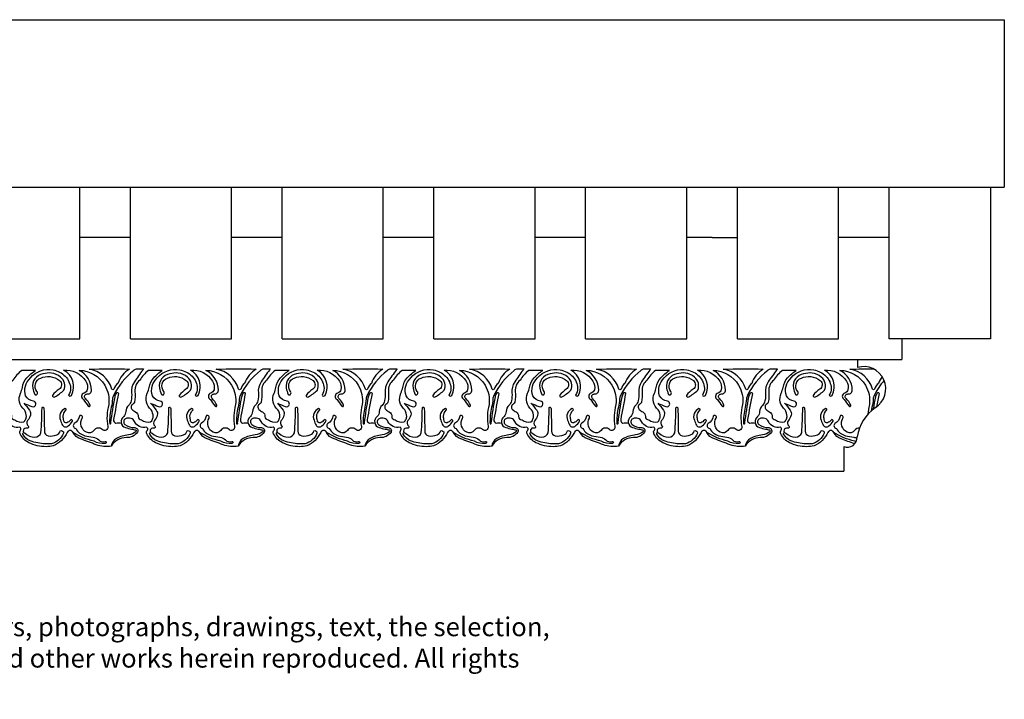
# Model space of a CAD drawing. Units: inches. Extents: x 57 to 69, y 39.4 to 43.6.
# Drawn here: x 62.9 to 69, y 39.4 to 43.6 of the extents above; entities that cross this region are included whole.
import ezdxf

# ---------------------------------------------------------------- set-up
doc = ezdxf.new("R2010")
doc.units = ezdxf.units.IN
doc.header["$MEASUREMENT"] = 0
doc.layers.add('Text', color=7, linetype='Continuous')
doc.styles.get("Standard").update_dxf_attribs({"font": 'TCM_____.TTF'})

# ---------------------------------------------------------------- blocks, each defined once
blk = doc.blocks.new('A$C702F0CC7')
for p, q in [((-7.5572, -0.6298), (-7.5572, 0.3149)), ((-6.9274, -0.6298), (-6.9274, 0.3149)), ((-6.6126, -0.6298), (-6.6126, 0.3149)), ((-5.9828, -0.6298), (-5.9828, 0.3149)), ((-5.6679, -0.6298), (-5.6679, 0.3149)), ((-5.0381, -0.6298), (-5.0381, 0.3149)), ((-4.7233, -0.6298), (-4.7233, 0.3149)), ((-4.0935, -0.6298), (-4.0935, 0.3149)), ((-3.7786, -0.6298), (-3.7786, 0.3149)), ((-3.1488, -0.6298), (-3.1488, 0.3149)), ((-2.834, -0.6298), (-2.834, 0.3149)), ((-2.2042, -0.6298), (-2.2042, 0.3149)), ((-1.8893, -0.6298), (-1.8893, 0.3149)), ((-1.2595, -0.6298), (-1.2595, 0.3149)), ((-0.9447, -0.6298), (-0.9447, 0.3149)), ((-0.3149, -0.6298), (-0.3149, 0.3149)), ((-6.77, 0), (-6.9274, 0)), ((-6.77, 0), (-6.6126, 0)), ((0, 0), (-0.3149, 0)), ((-5.6679, 0), (-5.9828, 0)), ((-4.7233, 0), (-5.0381, 0)), ((-3.7786, 0), (-4.0935, 0)), ((-2.834, 0), (-3.1488, 0)), ((-1.8893, 0), (-2.2042, 0)), ((-1.1021, 0), (-1.2595, 0)), ((-1.1021, 0), (-0.9447, 0)), ((-7.5572, -0.6298), (-6.9274, -0.6298)), ((-6.6126, -0.6298), (-5.9828, -0.6298)), ((-5.6679, -0.6298), (-5.0381, -0.6298)), ((-4.7233, -0.6298), (-4.0935, -0.6298)), ((-3.7786, -0.6298), (-3.1488, -0.6298)), ((-2.834, -0.6298), (-2.2042, -0.6298)), ((-1.8893, -0.6298), (-1.2595, -0.6298)), ((-0.9447, -0.6298), (-0.3149, -0.6298))]:
    blk.add_line(p, q)
blk = doc.blocks.new('A$C48634DD4')
for p, q in [((-0.0869, 0), (-0.0869, -0.9446)), ((-0.6369, -0.9446), (-0.6369, -1.0748)), ((-0.9143, -1.0748), (-0.9143, -1.1238)), ((-0.9996, -1.6167), (-0.9996, -1.7697))]:
    blk.add_line(p, q)
for centre, radius, start, end in [((-0.8758, -1.2565), 0.1382, 301.93073, 106.18505), ((-0.6438, -1.5995), 0.276, 125.15125, 170.88126), ((-0.9779, -1.5589), 0.0617, 249.47975, 2.94758)]:
    blk.add_arc(centre, radius, start, end)

msp = doc.modelspace()

# ---------------------------------------------------------------- linework, layer by layer
for p, q in [((60.5801, 43.5871), (69.0434, 43.5871)), ((69.0434, 43.5871), (69.0434, 42.5449)), ((60.4933, 42.5449), (69.0434, 42.5449)), ((68.3268, 41.6003), (68.3268, 42.5449)), ((68.9566, 41.6003), (68.3268, 41.6003)), ((59.688, 41.47), (68.4065, 41.47)), ((59.232, 40.7752), (68.0439, 40.7752))]:
    msp.add_line(p, q)
for points in [[(62.9271, 41.4016, 0.103098), (62.8733, 41.3428, 0.250757), (62.8427, 41.2725, -0.065347), (62.8393, 41.2045, -0.245106), (62.8314, 41.1943, 0.534663), (62.8257, 41.1592, 0.074589), (62.8472, 41.1444, -0.314369), (62.8631, 41.1161, 0.489938), (62.8847, 41.0957, 0.249495), (62.9402, 41.0832, 0.350125), (62.9493, 41.0957, 0.162326), (62.9561, 41.115, 0.150844), (62.9436, 41.158, -0.341089), (62.9198, 41.2612, 0.063868), (62.9311, 41.2974, -0.137283), (62.9595, 41.3564, -0.062739), (63.0133, 41.403, -0.02163), (62.9271, 41.4016, 1.200402)], [(62.9416, 41.1974, -0.002667), (62.9897, 41.1779, 0.494628), (63.015, 41.1926, 0.414226), (63.0002, 41.2116, -0.238724), (62.9518, 41.2442, -0.295481), (62.9813, 41.3558, -0.275387), (63.122, 41.4068, -0.275387)], [(63.1125, 41.3861, 0.117408), (63.0592, 41.381, 0.416201), (62.9954, 41.2928, 0.075562), (63.0082, 41.2534, 0.486568), (63.0229, 41.2544, 0.333928), (63.0221, 41.272)], [(63.1033, 41.3641, -0.143533), (63.1625, 41.3392, -0.502779), (63.1602, 41.2859, 0.073217), (63.1184, 41.2476, 0.685439), (63.1335, 41.2383, 0.0541), (63.1892, 41.2789, 0.338314), (63.1694, 41.3613, 0.137096), (63.1125, 41.3861)], [(63.122, 41.4068, -0.15098), (63.1982, 41.3663, -0.187311), (63.2308, 41.2916, -0.168072), (63.2182, 41.2495, 0.594856), (63.237, 41.2474, 0.408897), (63.1883, 41.404, -0.287439), (63.326, 41.3367, -0.198096), (63.3351, 41.2822, -0.273903), (63.3153, 41.2615, 0.69631), (63.3121, 41.2213, 0.036541), (63.3418, 41.18, 0.855332), (63.3524, 41.1863, 0.110997), (63.3238, 41.2276, -0.717814), (63.3365, 41.2562, 0.443274), (63.3619, 41.2795, 0.283515), (63.2846, 41.4033, -0.26132), (63.4439, 41.3108, -0.166853), (63.4688, 41.1895, 0.109547), (63.4628, 41.0525, -0.726804), (63.4287, 41.0344, 0.464959), (63.3765, 41.0291, -0.380522), (63.3297, 41.0174, -0.42687), (63.3041, 41.1058, 0.914591), (63.286, 41.1185, -0.240066), (63.254, 41.0728, 0.636315), (63.2636, 41.0408, 0.205724), (63.3201, 40.9961, 0.039458), (63.3712, 40.9865, -0.174182), (63.4064, 40.9695, 0.286303), (63.4458, 40.9599, -1.25921), (63.4468, 40.9482, -0.185935), (63.3776, 40.9631, -0.100328), (63.2466, 41.0171)], [(63.5974, 41.4108, 0.171568), (63.5252, 41.3222, 0.144365), (63.5012, 41.2865, -0.732203), (63.4879, 41.2865, 0.288688), (63.3478, 41.41, -0.017224), (63.5974, 41.4108, -64.255375)], [(63.6249, 41.4022, 0.112698), (63.4982, 41.2463, 0.096145), (63.4924, 41.2249, -0.03905), (63.4846, 41.1742, 0.068441), (63.4748, 41.071, 0.875682), (63.4823, 41.0759, -0.014265), (63.5079, 41.2376, -0.106153), (63.5183, 41.2624, -0.714118), (63.5295, 41.2592, 0.003621), (63.499, 41.0966, 0.390708), (63.5131, 41.0744, -0.168211), (63.5467, 41.0743, -0.168211)], [(63.6804, 41.4045, 0.018983), (63.6283, 41.332, 0.171374), (63.611, 41.2625, -0.079585), (63.6078, 41.2136, -0.142945), (63.592, 41.1852, 0.182651), (63.5747, 41.1474, -0.157304), (63.562, 41.1158, 0.620499), (63.5731, 41.0464, -0.014868), (63.6107, 41.037, 0.4817)], [(63.7163, 41.4016, 0.103098), (63.6625, 41.3428, 0.250757), (63.6319, 41.2725, -0.065347), (63.6285, 41.2045, -0.245106), (63.6205, 41.1943, 0.534663), (63.6149, 41.1592, 0.074589), (63.6364, 41.1444, -0.314369), (63.6523, 41.1161, 0.489938), (63.6738, 41.0957, 0.249495), (63.7294, 41.0832, 0.350125), (63.7385, 41.0957, 0.162326), (63.7453, 41.115, 0.150844), (63.7328, 41.158, -0.341089), (63.709, 41.2612, 0.063868), (63.7203, 41.2974, -0.137283), (63.7487, 41.3564, -0.062739), (63.8025, 41.403, -0.02163), (63.7163, 41.4016, 1.200402)], [(63.6249, 41.4022, -0.228146), (63.6407, 41.412, -0.053988), (63.6843, 41.412, -0.26677), (63.6804, 41.4045, -0.290822)], [(63.7308, 41.1974, -0.002667), (63.7789, 41.1779, 0.494628), (63.8041, 41.1926, 0.414226), (63.7894, 41.2116, -0.238724), (63.741, 41.2442, -0.295481), (63.7704, 41.3558, -0.275387), (63.9112, 41.4068, -0.275387)], [(63.9016, 41.3861, 0.117408), (63.8484, 41.381, 0.416201), (63.7846, 41.2928, 0.075562), (63.7974, 41.2534, 0.486568), (63.8121, 41.2544, 0.333928), (63.8113, 41.272)], [(63.8925, 41.3641, -0.143533), (63.9517, 41.3392, -0.502779), (63.9493, 41.2859, 0.073217), (63.9076, 41.2476, 0.685439), (63.9227, 41.2383, 0.0541), (63.9783, 41.2789, 0.338314), (63.9586, 41.3613, 0.137096), (63.9016, 41.3861)], [(63.9112, 41.4068, -0.15098), (63.9874, 41.3663, -0.187311), (64.02, 41.2916, -0.168072), (64.0074, 41.2495, 0.594856), (64.0261, 41.2474, 0.408897), (63.9775, 41.404, -0.287439), (64.1152, 41.3367, -0.198096), (64.1242, 41.2822, -0.273903), (64.1045, 41.2615, 0.69631), (64.1013, 41.2213, 0.036541), (64.131, 41.18, 0.855332), (64.1415, 41.1863, 0.110997), (64.113, 41.2276, -0.717814), (64.1257, 41.2562, 0.443274), (64.1511, 41.2795, 0.283515), (64.0738, 41.4033, -0.26132), (64.2331, 41.3108, -0.166853), (64.258, 41.1895, 0.109547), (64.252, 41.0525, -0.726804), (64.2179, 41.0344, 0.464959), (64.1657, 41.0291, -0.380522), (64.1188, 41.0174, -0.42687), (64.0933, 41.1058, 0.914591), (64.0752, 41.1185, -0.240066), (64.0432, 41.0728, 0.636315), (64.0528, 41.0408, 0.205724), (64.1093, 40.9961, 0.039458), (64.1604, 40.9865, -0.174182), (64.1955, 40.9695, 0.286303), (64.2349, 40.9599, -1.25921), (64.236, 40.9482, -0.185935), (64.1668, 40.9631, -0.100328), (64.0357, 41.0171)], [(64.3865, 41.4108, 0.171568), (64.3144, 41.3222, 0.144365), (64.2904, 41.2865, -0.732203), (64.2771, 41.2865, 0.288688), (64.137, 41.41, -0.017224), (64.3865, 41.4108, -64.255375)], [(64.4141, 41.4022, 0.112698), (64.2874, 41.2463, 0.096145), (64.2816, 41.2249, -0.03905), (64.2738, 41.1742, 0.068441), (64.264, 41.071, 0.875682), (64.2714, 41.0759, -0.014265), (64.2971, 41.2376, -0.106153), (64.3075, 41.2624, -0.714118), (64.3187, 41.2592, 0.003621), (64.2882, 41.0966, 0.390708), (64.3023, 41.0744, -0.168211), (64.3359, 41.0743, -0.168211)], [(64.4141, 41.4022, 0.112698), (64.2874, 41.2463, 0.096145), (64.2816, 41.2249, -0.03905), (64.2738, 41.1742, 0.068441), (64.264, 41.071, 0.875682), (64.2714, 41.0759, -0.014265), (64.2971, 41.2376, -0.106153), (64.3075, 41.2624, -0.714118), (64.3187, 41.2592, 0.003621), (64.2882, 41.0966, 0.390708), (64.3023, 41.0744, -0.168211), (64.3359, 41.0743, -0.168211)], [(64.4696, 41.4045, 0.018983), (64.4175, 41.332, 0.171374), (64.4001, 41.2625, -0.079585), (64.397, 41.2136, -0.142945), (64.3812, 41.1852, 0.182651), (64.3638, 41.1474, -0.157304), (64.3512, 41.1158, 0.620499), (64.3623, 41.0464, -0.014868), (64.3999, 41.037, 0.4817)], [(64.4696, 41.4045, 0.018983), (64.4175, 41.332, 0.171374), (64.4001, 41.2625, -0.079585), (64.397, 41.2136, -0.142945), (64.3812, 41.1852, 0.182651), (64.3638, 41.1474, -0.157304), (64.3512, 41.1158, 0.620499), (64.3623, 41.0464, -0.014868), (64.3999, 41.037, 0.4817)], [(64.5055, 41.4016, 0.103098), (64.4517, 41.3428, 0.250757), (64.4211, 41.2725, -0.065347), (64.4177, 41.2045, -0.245106), (64.4097, 41.1943, 0.534663), (64.4041, 41.1592, 0.074589), (64.4256, 41.1444, -0.314369), (64.4415, 41.1161, 0.489938), (64.463, 41.0957, 0.249495), (64.5186, 41.0832, 0.350125), (64.5276, 41.0957, 0.162326), (64.5344, 41.115, 0.150844), (64.522, 41.158, -0.341089), (64.4982, 41.2612, 0.063868), (64.5095, 41.2974, -0.137283), (64.5378, 41.3564, -0.062739), (64.5917, 41.403, -0.02163), (64.5055, 41.4016, 1.200402)], [(64.4141, 41.4022, -0.228146), (64.4298, 41.412, -0.053988), (64.4735, 41.412, -0.26677), (64.4696, 41.4045, -0.290822)], [(64.4141, 41.4022, -0.228146), (64.4298, 41.412, -0.053988), (64.4735, 41.412, -0.26677), (64.4696, 41.4045, -0.290822)], [(64.52, 41.1974, -0.002667), (64.568, 41.1779, 0.494628), (64.5933, 41.1926, 0.414226), (64.5786, 41.2116, -0.238724), (64.5301, 41.2442, -0.295481), (64.5596, 41.3558, -0.275387), (64.7003, 41.4068, -0.275387)], [(64.6908, 41.3861, 0.117408), (64.6376, 41.381, 0.416201), (64.5738, 41.2928, 0.075562), (64.5865, 41.2534, 0.486568), (64.6013, 41.2544, 0.333928), (64.6005, 41.272)], [(64.6816, 41.3641, -0.143533), (64.7408, 41.3392, -0.502779), (64.7385, 41.2859, 0.073217), (64.6968, 41.2476, 0.685439), (64.7118, 41.2383, 0.0541), (64.7675, 41.2789, 0.338314), (64.7478, 41.3613, 0.137096), (64.6908, 41.3861)], [(64.7003, 41.4068, -0.15098), (64.7765, 41.3663, -0.187311), (64.8092, 41.2916, -0.168072), (64.7966, 41.2495, 0.594856), (64.8153, 41.2474, 0.408897), (64.7667, 41.404, -0.287439), (64.9043, 41.3367, -0.198096), (64.9134, 41.2822, -0.273903), (64.8937, 41.2615, 0.69631), (64.8905, 41.2213, 0.036541), (64.9201, 41.18, 0.855332), (64.9307, 41.1863, 0.110997), (64.9021, 41.2276, -0.717814), (64.9148, 41.2562, 0.443274), (64.9403, 41.2795, 0.283515), (64.8629, 41.4033, -0.26132), (65.0223, 41.3108, -0.166853), (65.0472, 41.1895, 0.109547), (65.0412, 41.0525, -0.726804), (65.0071, 41.0344, 0.464959), (64.9549, 41.0291, -0.380522), (64.908, 41.0174, -0.42687), (64.8825, 41.1058, 0.914591), (64.8644, 41.1185, -0.240066), (64.8324, 41.0728, 0.636315), (64.842, 41.0408, 0.205724), (64.8984, 40.9961, 0.039458), (64.9496, 40.9865, -0.174182), (64.9847, 40.9695, 0.286303), (65.0241, 40.9599, -1.25921), (65.0252, 40.9482, -0.185935), (64.956, 40.9631, -0.100328), (64.8249, 41.0171)], [(65.1757, 41.4108, 0.171568), (65.1036, 41.3222, 0.144365), (65.0795, 41.2865, -0.732203), (65.0663, 41.2865, 0.288688), (64.9261, 41.41, -0.017224), (65.1757, 41.4108, -64.255375)], [(65.2033, 41.4022, 0.112698), (65.0766, 41.2463, 0.096145), (65.0707, 41.2249, -0.03905), (65.0629, 41.1742, 0.068441), (65.0532, 41.071, 0.875682), (65.0606, 41.0759, -0.014265), (65.0862, 41.2376, -0.106153), (65.0967, 41.2624, -0.714118), (65.1079, 41.2592, 0.003621), (65.0774, 41.0966, 0.390708), (65.0915, 41.0744, -0.168211), (65.1251, 41.0743, -0.168211)], [(65.2588, 41.4045, 0.018983), (65.2067, 41.332, 0.171374), (65.1893, 41.2625, -0.079585), (65.1862, 41.2136, -0.142945), (65.1704, 41.1852, 0.182651), (65.153, 41.1474, -0.157304), (65.1404, 41.1158, 0.620499), (65.1514, 41.0464, -0.014868), (65.1891, 41.037, 0.4817)], [(65.2947, 41.4016, 0.103098), (65.2409, 41.3428, 0.250757), (65.2102, 41.2725, -0.065347), (65.2068, 41.2045, -0.245106), (65.1989, 41.1943, 0.534663), (65.1932, 41.1592, 0.074589), (65.2148, 41.1444, -0.314369), (65.2307, 41.1161, 0.489938), (65.2522, 41.0957, 0.249495), (65.3077, 41.0832, 0.350125), (65.3168, 41.0957, 0.162326), (65.3236, 41.115, 0.150844), (65.3112, 41.158, -0.341089), (65.2873, 41.2612, 0.063868), (65.2987, 41.2974, -0.137283), (65.327, 41.3564, -0.062739), (65.3809, 41.403, -0.02163), (65.2947, 41.4016, 1.200402)], [(65.2033, 41.4022, -0.228146), (65.219, 41.412, -0.053988), (65.2627, 41.412, -0.26677), (65.2588, 41.4045, -0.290822)], [(65.3091, 41.1974, -0.002667), (65.3572, 41.1779, 0.494628), (65.3825, 41.1926, 0.414226), (65.3678, 41.2116, -0.238724), (65.3193, 41.2442, -0.295481), (65.3488, 41.3558, -0.275387), (65.4895, 41.4068, -0.275387)], [(65.48, 41.3861, 0.117408), (65.4268, 41.381, 0.416201), (65.363, 41.2928, 0.075562), (65.3757, 41.2534, 0.486568), (65.3905, 41.2544, 0.333928), (65.3896, 41.272)], [(65.4708, 41.3641, -0.143533), (65.53, 41.3392, -0.502779), (65.5277, 41.2859, 0.073217), (65.4859, 41.2476, 0.685439), (65.501, 41.2383, 0.0541), (65.5567, 41.2789, 0.338314), (65.537, 41.3613, 0.137096), (65.48, 41.3861)], [(65.4895, 41.4068, -0.15098), (65.5657, 41.3663, -0.187311), (65.5984, 41.2916, -0.168072), (65.5857, 41.2495, 0.594856), (65.6045, 41.2474, 0.408897), (65.5558, 41.404, -0.287439), (65.6935, 41.3367, -0.198096), (65.7026, 41.2822, -0.273903), (65.6828, 41.2615, 0.69631), (65.6797, 41.2213, 0.036541), (65.7093, 41.18, 0.855332), (65.7199, 41.1863, 0.110997), (65.6913, 41.2276, -0.717814), (65.704, 41.2562, 0.443274), (65.7294, 41.2795, 0.283515), (65.6521, 41.4033, -0.26132), (65.8114, 41.3108, -0.166853), (65.8364, 41.1895, 0.109547), (65.8303, 41.0525, -0.726804), (65.7963, 41.0344, 0.464959), (65.7441, 41.0291, -0.380522), (65.6972, 41.0174, -0.42687), (65.6716, 41.1058, 0.914591), (65.6535, 41.1185, -0.240066), (65.6216, 41.0728, 0.636315), (65.6312, 41.0408, 0.205724), (65.6876, 40.9961, 0.039458), (65.7387, 40.9865, -0.174182), (65.7739, 40.9695, 0.286303), (65.8133, 40.9599, -1.25921), (65.8144, 40.9482, -0.185935), (65.7451, 40.9631, -0.100328), (65.6141, 41.0171)], [(65.9649, 41.4108, 0.171568), (65.8928, 41.3222, 0.144365), (65.8687, 41.2865, -0.732203), (65.8555, 41.2865, 0.288688), (65.7153, 41.41, -0.017224), (65.9649, 41.4108, -64.255375)], [(65.9924, 41.4022, 0.112698), (65.8658, 41.2463, 0.096145), (65.8599, 41.2249, -0.03905), (65.8521, 41.1742, 0.068441), (65.8424, 41.071, 0.875682), (65.8498, 41.0759, -0.014265), (65.8754, 41.2376, -0.106153), (65.8858, 41.2624, -0.714118), (65.897, 41.2592, 0.003621), (65.8666, 41.0966, 0.390708), (65.8806, 41.0744, -0.168211), (65.9143, 41.0743, -0.168211)], [(65.9924, 41.4022, 0.112698), (65.8658, 41.2463, 0.096145), (65.8599, 41.2249, -0.03905), (65.8521, 41.1742, 0.068441), (65.8424, 41.071, 0.875682), (65.8498, 41.0759, -0.014265), (65.8754, 41.2376, -0.106153), (65.8858, 41.2624, -0.714118), (65.897, 41.2592, 0.003621), (65.8666, 41.0966, 0.390708), (65.8806, 41.0744, -0.168211), (65.9143, 41.0743, -0.168211)], [(66.0479, 41.4045, 0.018983), (65.9959, 41.332, 0.171374), (65.9785, 41.2625, -0.079585), (65.9753, 41.2136, -0.142945), (65.9596, 41.1852, 0.182651), (65.9422, 41.1474, -0.157304), (65.9296, 41.1158, 0.620499), (65.9406, 41.0464, -0.014868), (65.9783, 41.037, 0.4817)], [(66.0479, 41.4045, 0.018983), (65.9959, 41.332, 0.171374), (65.9785, 41.2625, -0.079585), (65.9753, 41.2136, -0.142945), (65.9596, 41.1852, 0.182651), (65.9422, 41.1474, -0.157304), (65.9296, 41.1158, 0.620499), (65.9406, 41.0464, -0.014868), (65.9783, 41.037, 0.4817)], [(66.0839, 41.4016, 0.103098), (66.03, 41.3428, 0.250757), (65.9994, 41.2725, -0.065347), (65.996, 41.2045, -0.245106), (65.9881, 41.1943, 0.534663), (65.9824, 41.1592, 0.074589), (66.004, 41.1444, -0.314369), (66.0198, 41.1161, 0.489938), (66.0414, 41.0957, 0.249495), (66.0969, 41.0832, 0.350125), (66.106, 41.0957, 0.162326), (66.1128, 41.115, 0.150844), (66.1003, 41.158, -0.341089), (66.0765, 41.2612, 0.063868), (66.0879, 41.2974, -0.137283), (66.1162, 41.3564, -0.062739), (66.17, 41.403, -0.02163), (66.0839, 41.4016, 1.200402)], [(65.9924, 41.4022, -0.228146), (66.0082, 41.412, -0.053988), (66.0519, 41.412, -0.26677), (66.0479, 41.4045, -0.290822)], [(65.9924, 41.4022, -0.228146), (66.0082, 41.412, -0.053988), (66.0519, 41.412, -0.26677), (66.0479, 41.4045, -0.290822)], [(66.0983, 41.1974, -0.002667), (66.1464, 41.1779, 0.494628), (66.1717, 41.1926, 0.414226), (66.1569, 41.2116, -0.238724), (66.1085, 41.2442, -0.295481), (66.138, 41.3558, -0.275387), (66.2787, 41.4068, -0.275387)], [(66.2692, 41.3861, 0.117408), (66.2159, 41.381, 0.416201), (66.1521, 41.2928, 0.075562), (66.1649, 41.2534, 0.486568), (66.1797, 41.2544, 0.333928), (66.1788, 41.272)], [(66.26, 41.3641, -0.143533), (66.3192, 41.3392, -0.502779), (66.3169, 41.2859, 0.073217), (66.2751, 41.2476, 0.685439), (66.2902, 41.2383, 0.0541), (66.3459, 41.2789, 0.338314), (66.3262, 41.3613, 0.137096), (66.2692, 41.3861)], [(66.2787, 41.4068, -0.15098), (66.3549, 41.3663, -0.187311), (66.3875, 41.2916, -0.168072), (66.3749, 41.2495, 0.594856), (66.3937, 41.2474, 0.408897), (66.345, 41.404, -0.287439), (66.4827, 41.3367, -0.198096), (66.4918, 41.2822, -0.273903), (66.472, 41.2615, 0.69631), (66.4688, 41.2213, 0.036541), (66.4985, 41.18, 0.855332), (66.5091, 41.1863, 0.110997), (66.4805, 41.2276, -0.717814), (66.4932, 41.2562, 0.443274), (66.5186, 41.2795, 0.283515), (66.4413, 41.4033, -0.26132), (66.6006, 41.3108, -0.166853), (66.6255, 41.1895, 0.109547), (66.6195, 41.0525, -0.726804), (66.5854, 41.0344, 0.464959), (66.5332, 41.0291, -0.380522), (66.4864, 41.0174, -0.42687), (66.4608, 41.1058, 0.914591), (66.4427, 41.1185, -0.240066), (66.4108, 41.0728, 0.636315), (66.4203, 41.0408, 0.205724), (66.4768, 40.9961, 0.039458), (66.5279, 40.9865, -0.174182), (66.5631, 40.9695, 0.286303), (66.6025, 40.9599, -1.25921), (66.6036, 40.9482, -0.185935), (66.5343, 40.9631, -0.100328), (66.4033, 41.0171)], [(66.7541, 41.4108, 0.171568), (66.6819, 41.3222, 0.144365), (66.6579, 41.2865, -0.732203), (66.6446, 41.2865, 0.288688), (66.5045, 41.41, -0.017224), (66.7541, 41.4108, -64.255375)], [(66.7816, 41.4022, 0.112698), (66.6549, 41.2463, 0.096145), (66.6491, 41.2249, -0.03905), (66.6413, 41.1742, 0.068441), (66.6316, 41.071, 0.875682), (66.639, 41.0759, -0.014265), (66.6646, 41.2376, -0.106153), (66.675, 41.2624, -0.714118), (66.6862, 41.2592, 0.003621), (66.6557, 41.0966, 0.390708), (66.6698, 41.0744, -0.168211), (66.7034, 41.0743, -0.168211)], [(66.8371, 41.4045, 0.018983), (66.785, 41.332, 0.171374), (66.7677, 41.2625, -0.079585), (66.7645, 41.2136, -0.142945), (66.7487, 41.1852, 0.182651), (66.7314, 41.1474, -0.157304), (66.7188, 41.1158, 0.620499), (66.7298, 41.0464, -0.014868), (66.7674, 41.037, 0.4817)], [(66.873, 41.4016, 0.103098), (66.8192, 41.3428, 0.250757), (66.7886, 41.2725, -0.065347), (66.7852, 41.2045, -0.245106), (66.7773, 41.1943, 0.534663), (66.7716, 41.1592, 0.074589), (66.7931, 41.1444, -0.314369), (66.809, 41.1161, 0.489938), (66.8306, 41.0957, 0.249495), (66.8861, 41.0832, 0.350125), (66.8952, 41.0957, 0.162326), (66.902, 41.115, 0.150844), (66.8895, 41.158, -0.341089), (66.8657, 41.2612, 0.063868), (66.877, 41.2974, -0.137283), (66.9054, 41.3564, -0.062739), (66.9592, 41.403, -0.02163), (66.873, 41.4016, 1.200402)], [(66.7816, 41.4022, -0.228146), (66.7974, 41.412, -0.053988), (66.841, 41.412, -0.26677), (66.8371, 41.4045, -0.290822)], [(66.8875, 41.1974, -0.002667), (66.9356, 41.1779, 0.494628), (66.9609, 41.1926, 0.414226), (66.9461, 41.2116, -0.238724), (66.8977, 41.2442, -0.295481), (66.9272, 41.3558, -0.275387), (67.0679, 41.4068, -0.275387)], [(67.0584, 41.3861, 0.117408), (67.0051, 41.381, 0.416201), (66.9413, 41.2928, 0.075562), (66.9541, 41.2534, 0.486568), (66.9688, 41.2544, 0.333928), (66.968, 41.272)], [(67.0492, 41.3641, -0.143533), (67.1084, 41.3392, -0.502779), (67.1061, 41.2859, 0.073217), (67.0643, 41.2476, 0.685439), (67.0794, 41.2383, 0.0541), (67.1351, 41.2789, 0.338314), (67.1153, 41.3613, 0.137096), (67.0584, 41.3861)], [(67.0679, 41.4068, -0.15098), (67.1441, 41.3663, -0.187311), (67.1767, 41.2916, -0.168072), (67.1641, 41.2495, 0.594856), (67.1829, 41.2474, 0.408897), (67.1342, 41.404, -0.287439), (67.2719, 41.3367, -0.198096), (67.281, 41.2822, -0.273903), (67.2612, 41.2615, 0.69631), (67.258, 41.2213, 0.036541), (67.2877, 41.18, 0.855332), (67.2983, 41.1863, 0.110997), (67.2697, 41.2276, -0.717814), (67.2824, 41.2562, 0.443274), (67.3078, 41.2795, 0.283515), (67.2305, 41.4033, -0.26132), (67.3898, 41.3108, -0.166853), (67.4147, 41.1895, 0.109547), (67.4087, 41.0525, -0.726804), (67.3746, 41.0344, 0.464959), (67.3224, 41.0291, -0.380522), (67.2756, 41.0174, -0.42687), (67.25, 41.1058, 0.914591), (67.2319, 41.1185, -0.240066), (67.1999, 41.0728, 0.636315), (67.2095, 41.0408, 0.205724), (67.266, 40.9961, 0.039458), (67.3171, 40.9865, -0.174182), (67.3523, 40.9695, 0.286303), (67.3917, 40.9599, -1.25921), (67.3927, 40.9482, -0.185935), (67.3235, 40.9631, -0.100328), (67.1925, 41.0171)], [(67.5433, 41.4108, 0.171568), (67.4711, 41.3222, 0.144365), (67.4471, 41.2865, -0.732203), (67.4338, 41.2865, 0.288688), (67.2937, 41.41, -0.017224), (67.5433, 41.4108, -64.255375)], [(67.5708, 41.4022, 0.112698), (67.4441, 41.2463, 0.096145), (67.4383, 41.2249, -0.03905), (67.4305, 41.1742, 0.068441), (67.4207, 41.071, 0.875682), (67.4282, 41.0759, -0.014265), (67.4538, 41.2376, -0.106153), (67.4642, 41.2624, -0.714118), (67.4754, 41.2592, 0.003621), (67.4449, 41.0966, 0.390708), (67.459, 41.0744, -0.168211), (67.4926, 41.0743, -0.168211)], [(67.5708, 41.4022, 0.112698), (67.4441, 41.2463, 0.096145), (67.4383, 41.2249, -0.03905), (67.4305, 41.1742, 0.068441), (67.4207, 41.071, 0.875682), (67.4282, 41.0759, -0.014265), (67.4538, 41.2376, -0.106153), (67.4642, 41.2624, -0.714118), (67.4754, 41.2592, 0.003621), (67.4449, 41.0966, 0.390708), (67.459, 41.0744, -0.168211), (67.4926, 41.0743, -0.168211)], [(67.6263, 41.4045, 0.018983), (67.5742, 41.332, 0.171374), (67.5569, 41.2625, -0.079585), (67.5537, 41.2136, -0.142945), (67.5379, 41.1852, 0.182651), (67.5206, 41.1474, -0.157304), (67.5079, 41.1158, 0.620499), (67.519, 41.0464, -0.014868), (67.5566, 41.037, 0.4817)], [(67.6263, 41.4045, 0.018983), (67.5742, 41.332, 0.171374), (67.5569, 41.2625, -0.079585), (67.5537, 41.2136, -0.142945), (67.5379, 41.1852, 0.182651), (67.5206, 41.1474, -0.157304), (67.5079, 41.1158, 0.620499), (67.519, 41.0464, -0.014868), (67.5566, 41.037, 0.4817)], [(67.6622, 41.4016, 0.103098), (67.6084, 41.3428, 0.250757), (67.5778, 41.2725, -0.065347), (67.5744, 41.2045, -0.245106), (67.5664, 41.1943, 0.534663), (67.5608, 41.1592, 0.074589), (67.5823, 41.1444, -0.314369), (67.5982, 41.1161, 0.489938), (67.6197, 41.0957, 0.249495), (67.6753, 41.0832, 0.350125), (67.6844, 41.0957, 0.162326), (67.6912, 41.115, 0.150844), (67.6787, 41.158, -0.341089), (67.6549, 41.2612, 0.063868), (67.6662, 41.2974, -0.137283), (67.6946, 41.3564, -0.062739), (67.7484, 41.403, -0.02163), (67.6622, 41.4016, 1.200402)], [(67.5708, 41.4022, -0.228146), (67.5866, 41.412, -0.053988), (67.6302, 41.412, -0.26677), (67.6263, 41.4045, -0.290822)], [(67.5708, 41.4022, -0.228146), (67.5866, 41.412, -0.053988), (67.6302, 41.412, -0.26677), (67.6263, 41.4045, -0.290822)], [(67.6767, 41.1974, -0.002667), (67.7248, 41.1779, 0.494628), (67.75, 41.1926, 0.414226), (67.7353, 41.2116, -0.238724), (67.6869, 41.2442, -0.295481), (67.7163, 41.3558, -0.275387), (67.8571, 41.4068, -0.275387)], [(67.8475, 41.3861, 0.117408), (67.7943, 41.381, 0.416201), (67.7305, 41.2928, 0.075562), (67.7433, 41.2534, 0.486568), (67.758, 41.2544, 0.333928), (67.7572, 41.272)], [(67.8384, 41.3641, -0.143533), (67.8976, 41.3392, -0.502779), (67.8952, 41.2859, 0.073217), (67.8535, 41.2476, 0.685439), (67.8686, 41.2383, 0.0541), (67.9242, 41.2789, 0.338314), (67.9045, 41.3613, 0.137096), (67.8475, 41.3861)], [(67.8571, 41.4068, -0.15098), (67.9333, 41.3663, -0.187311), (67.9659, 41.2916, -0.168072), (67.9533, 41.2495, 0.594856), (67.972, 41.2474, 0.408897), (67.9234, 41.404, -0.287439), (68.0611, 41.3367, -0.198096), (68.0701, 41.2822, -0.273903), (68.0504, 41.2615, 0.69631), (68.0472, 41.2213, 0.036541), (68.0769, 41.18, 0.855332), (68.0874, 41.1863, 0.110997), (68.0588, 41.2276, -0.717814), (68.0716, 41.2562, 0.443274), (68.097, 41.2795, 0.283515), (68.0197, 41.4033, -0.26132), (68.179, 41.3108, -0.166853), (68.2039, 41.1895, 0.048324), (68.1938, 41.1293, 0.048324)], [(68.2827, 41.3648, 0.070603), (68.2603, 41.3222, 0.144365), (68.2363, 41.2865, -0.732203), (68.223, 41.2865, 0.288688), (68.0829, 41.41, -0.010021), (68.2281, 41.4126, -0.010021)], [(63.0221, 41.272, -0.507348), (63.0453, 41.3555, -0.130595), (63.1033, 41.3641, -0.130595)], [(63.8113, 41.272, -0.507348), (63.8345, 41.3555, -0.130595), (63.8925, 41.3641, -0.130595)], [(64.6005, 41.272, -0.507348), (64.6237, 41.3555, -0.130595), (64.6816, 41.3641, -0.130595)], [(65.3896, 41.272, -0.507348), (65.4128, 41.3555, -0.130595), (65.4708, 41.3641, -0.130595)], [(66.1788, 41.272, -0.507348), (66.202, 41.3555, -0.130595), (66.26, 41.3641, -0.130595)], [(66.968, 41.272, -0.507348), (66.9912, 41.3555, -0.130595), (67.0492, 41.3641, -0.130595)], [(67.7572, 41.272, -0.507348), (67.7804, 41.3555, -0.130595), (67.8384, 41.3641, -0.130595)], [(68.2956, 41.3406, 0.062848), (68.2333, 41.2463, 0.096145), (68.2275, 41.2249, -0.03905), (68.2197, 41.1742, 0.015974), (68.2149, 41.1504)], [(68.23, 41.1631, -0.006591), (68.243, 41.2376, -0.106153), (68.2534, 41.2624, -0.714118), (68.2646, 41.2592, 0.001844), (68.2488, 41.1765, 0.001844)], [(62.9403, 41.1989, -0.022534), (62.9759, 41.1551, -0.238153), (62.9814, 41.1231, -0.094286), (62.964, 41.0903, 0.397651), (62.9667, 41.0574, -0.784341), (62.9594, 41.0437, 0.391216), (62.9375, 41.0319, 0.460178), (62.9494, 41.0118, 0.204102), (63.0087, 40.9872, 0.315358), (63.0471, 41.0145, 0.018207), (63.0535, 41.1688, -0.352807), (63.0575, 41.1737, -0.352807)], [(63.7294, 41.1989, -0.022534), (63.7651, 41.1551, -0.238153), (63.7705, 41.1231, -0.094286), (63.7532, 41.0903, 0.397651), (63.7559, 41.0574, -0.784341), (63.7486, 41.0437, 0.391216), (63.7267, 41.0319, 0.460178), (63.7386, 41.0118, 0.204102), (63.7979, 40.9872, 0.315358), (63.8363, 41.0145, 0.018207), (63.8427, 41.1688, -0.352807), (63.8467, 41.1737, -0.352807)], [(64.5186, 41.1989, -0.022534), (64.5542, 41.1551, -0.238153), (64.5597, 41.1231, -0.094286), (64.5424, 41.0903, 0.397651), (64.5451, 41.0574, -0.784341), (64.5378, 41.0437, 0.391216), (64.5159, 41.0319, 0.460178), (64.5278, 41.0118, 0.204102), (64.5871, 40.9872, 0.315358), (64.6254, 41.0145, 0.018207), (64.6318, 41.1688, -0.352807), (64.6359, 41.1737, -0.352807)], [(65.3078, 41.1989, -0.022534), (65.3434, 41.1551, -0.238153), (65.3489, 41.1231, -0.094286), (65.3315, 41.0903, 0.397651), (65.3343, 41.0574, -0.784341), (65.327, 41.0437, 0.391216), (65.3051, 41.0319, 0.460178), (65.3169, 41.0118, 0.204102), (65.3763, 40.9872, 0.315358), (65.4146, 41.0145, 0.018207), (65.421, 41.1688, -0.352807), (65.425, 41.1737, -0.352807)], [(66.097, 41.1989, -0.022534), (66.1326, 41.1551, -0.238153), (66.1381, 41.1231, -0.094286), (66.1207, 41.0903, 0.397651), (66.1235, 41.0574, -0.784341), (66.1162, 41.0437, 0.391216), (66.0942, 41.0319, 0.460178), (66.1061, 41.0118, 0.204102), (66.1655, 40.9872, 0.315358), (66.2038, 41.0145, 0.018207), (66.2102, 41.1688, -0.352807), (66.2142, 41.1737, -0.352807)], [(66.8862, 41.1989, -0.022534), (66.9218, 41.1551, -0.238153), (66.9272, 41.1231, -0.094286), (66.9099, 41.0903, 0.397651), (66.9126, 41.0574, -0.784341), (66.9053, 41.0437, 0.391216), (66.8834, 41.0319, 0.460178), (66.8953, 41.0118, 0.204102), (66.9546, 40.9872, 0.315358), (66.993, 41.0145, 0.018207), (66.9994, 41.1688, -0.352807), (67.0034, 41.1737, -0.352807)], [(67.6753, 41.1989, -0.022534), (67.711, 41.1551, -0.238153), (67.7164, 41.1231, -0.094286), (67.6991, 41.0903, 0.397651), (67.7018, 41.0574, -0.784341), (67.6945, 41.0437, 0.391216), (67.6726, 41.0319, 0.460178), (67.6845, 41.0118, 0.204102), (67.7438, 40.9872, 0.315358), (67.7822, 41.0145, 0.018207), (67.7886, 41.1688, -0.352807), (67.7926, 41.1737, -0.352807)], [(63.0575, 41.1737, -0.166007), (63.0608, 41.1733, -0.341452), (63.0653, 41.1642, -0.010378), (63.0681, 41.0237, 0.364661), (63.0918, 40.9954, 0.13909), (63.1448, 41.0009, 0.22583), (63.1676, 41.0255, -0.706038), (63.1868, 41.0118, -0.238497), (63.1128, 40.9461, -0.028157), (63.074, 40.9458, -0.028157)], [(63.1971, 41.1646, 0.422909), (63.1685, 41.0921, 0.037693), (63.1815, 41.0616, 0.497477), (63.2169, 41.0574, 0.12314), (63.2425, 41.0866, 0.925329), (63.2306, 41.0939, -0.147087), (63.2078, 41.0766, -0.525815), (63.1895, 41.0894, -0.047554), (63.1854, 41.1169, -0.204858), (63.2023, 41.1542, 0.799369), (63.1971, 41.1646, -0.071161)], [(63.8467, 41.1737, -0.166007), (63.85, 41.1733, -0.341452), (63.8545, 41.1642, -0.010378), (63.8573, 41.0237, 0.364661), (63.881, 40.9954, 0.13909), (63.9339, 41.0009, 0.22583), (63.9568, 41.0255, -0.706038), (63.9759, 41.0118, -0.238497), (63.902, 40.9461, -0.028157), (63.8632, 40.9458, -0.028157)], [(63.9863, 41.1646, 0.422909), (63.9577, 41.0921, 0.037693), (63.9706, 41.0616, 0.497477), (64.0061, 41.0574, 0.12314), (64.0316, 41.0866, 0.925329), (64.0198, 41.0939, -0.147087), (63.9969, 41.0766, -0.525815), (63.9787, 41.0894, -0.047554), (63.9746, 41.1169, -0.204858), (63.9915, 41.1542, 0.799369), (63.9863, 41.1646, -0.071161)], [(64.6359, 41.1737, -0.166007), (64.6391, 41.1733, -0.341452), (64.6437, 41.1642, -0.010378), (64.6464, 41.0237, 0.364661), (64.6702, 40.9954, 0.13909), (64.7231, 41.0009, 0.22583), (64.746, 41.0255, -0.706038), (64.7651, 41.0118, -0.238497), (64.6912, 40.9461, -0.028157), (64.6523, 40.9458, -0.028157)], [(64.7754, 41.1646, 0.422909), (64.7469, 41.0921, 0.037693), (64.7598, 41.0616, 0.497477), (64.7953, 41.0574, 0.12314), (64.8208, 41.0866, 0.925329), (64.8089, 41.0939, -0.147087), (64.7861, 41.0766, -0.525815), (64.7679, 41.0894, -0.047554), (64.7637, 41.1169, -0.204858), (64.7806, 41.1542, 0.799369), (64.7754, 41.1646, -0.071161)], [(65.425, 41.1737, -0.166007), (65.4283, 41.1733, -0.341452), (65.4329, 41.1642, -0.010378), (65.4356, 41.0237, 0.364661), (65.4594, 40.9954, 0.13909), (65.5123, 41.0009, 0.22583), (65.5351, 41.0255, -0.706038), (65.5543, 41.0118, -0.238497), (65.4804, 40.9461, -0.028157), (65.4415, 40.9458, -0.028157)], [(65.5646, 41.1646, 0.422909), (65.536, 41.0921, 0.037693), (65.549, 41.0616, 0.497477), (65.5844, 41.0574, 0.12314), (65.61, 41.0866, 0.925329), (65.5981, 41.0939, -0.147087), (65.5753, 41.0766, -0.525815), (65.557, 41.0894, -0.047554), (65.5529, 41.1169, -0.204858), (65.5698, 41.1542, 0.799369), (65.5646, 41.1646, -0.071161)], [(66.2142, 41.1737, -0.166007), (66.2175, 41.1733, -0.341452), (66.2221, 41.1642, -0.010378), (66.2248, 41.0237, 0.364661), (66.2485, 40.9954, 0.13909), (66.3015, 41.0009, 0.22583), (66.3243, 41.0255, -0.706038), (66.3435, 41.0118, -0.238497), (66.2695, 40.9461, -0.028157), (66.2307, 40.9458, -0.028157)], [(66.3538, 41.1646, 0.422909), (66.3252, 41.0921, 0.037693), (66.3382, 41.0616, 0.497477), (66.3736, 41.0574, 0.12314), (66.3992, 41.0866, 0.925329), (66.3873, 41.0939, -0.147087), (66.3645, 41.0766, -0.525815), (66.3462, 41.0894, -0.047554), (66.3421, 41.1169, -0.204858), (66.359, 41.1542, 0.799369), (66.3538, 41.1646, -0.071161)], [(67.0034, 41.1737, -0.166007), (67.0067, 41.1733, -0.341452), (67.0112, 41.1642, -0.010378), (67.014, 41.0237, 0.364661), (67.0377, 40.9954, 0.13909), (67.0907, 41.0009, 0.22583), (67.1135, 41.0255, -0.706038), (67.1327, 41.0118, -0.238497), (67.0587, 40.9461, -0.028157), (67.0199, 40.9458, -0.028157)], [(67.143, 41.1646, 0.422909), (67.1144, 41.0921, 0.037693), (67.1274, 41.0616, 0.497477), (67.1628, 41.0574, 0.12314), (67.1884, 41.0866, 0.925329), (67.1765, 41.0939, -0.147087), (67.1537, 41.0766, -0.525815), (67.1354, 41.0894, -0.047554), (67.1313, 41.1169, -0.204858), (67.1482, 41.1542, 0.799369), (67.143, 41.1646, -0.071161)], [(67.7926, 41.1737, -0.166007), (67.7959, 41.1733, -0.341452), (67.8004, 41.1642, -0.010378), (67.8032, 41.0237, 0.364661), (67.8269, 40.9954, 0.13909), (67.8798, 41.0009, 0.22583), (67.9027, 41.0255, -0.706038), (67.9218, 41.0118, -0.238497), (67.8479, 40.9461, -0.028157), (67.8091, 40.9458, -0.028157)], [(67.9322, 41.1646, 0.422909), (67.9036, 41.0921, 0.037693), (67.9165, 41.0616, 0.497477), (67.952, 41.0574, 0.12314), (67.9775, 41.0866, 0.925329), (67.9657, 41.0939, -0.147087), (67.9428, 41.0766, -0.525815), (67.9246, 41.0894, -0.047554), (67.9205, 41.1169, -0.204858), (67.9374, 41.1542, 0.799369), (67.9322, 41.1646, -0.071161)], [(63.0786, 40.9278, -0.117198), (62.9716, 40.9528, -0.162393), (62.917, 41.0072, -0.30311), (62.9201, 41.0314, 0.54576), (62.915, 41.0485, -0.350682), (62.8396, 41.0847, 0.195787), (62.8185, 41.1038, 0.206518), (62.7843, 41.1018, 0.540422), (62.7803, 41.0666, 0.190761), (62.8416, 41.0465, -0.542406), (62.8587, 41.0178, -0.25967), (62.7895, 40.9846, 0.252141), (62.6958, 40.9317, -0.146914), (62.6022, 40.9397, 0.012798), (62.5036, 40.9759, -0.203479), (62.4574, 41.0171, 0.633436), (62.4212, 41.0171, -0.179818), (62.3347, 40.9327, -0.048007), (62.2894, 40.9278)], [(63.8678, 40.9278, -0.117198), (63.7608, 40.9528, -0.162393), (63.7062, 41.0072, -0.30311), (63.7092, 41.0314, 0.54576), (63.7042, 41.0485, -0.350682), (63.6288, 41.0847, 0.195787), (63.6077, 41.1038, 0.206518), (63.5735, 41.1018, 0.540422), (63.5694, 41.0666, 0.190761), (63.6308, 41.0465, -0.542406), (63.6479, 41.0178, -0.25967), (63.5786, 40.9846, 0.252141), (63.4849, 40.9317, -0.146914), (63.3914, 40.9397, 0.012798), (63.2928, 40.9759, -0.203479), (63.2466, 41.0171, 0.633436), (63.2104, 41.0171, -0.179818), (63.1239, 40.9327, -0.048007), (63.0786, 40.9278)], [(64.657, 40.9278, -0.117198), (64.55, 40.9528, -0.162393), (64.4954, 41.0072, -0.30311), (64.4984, 41.0314, 0.54576), (64.4934, 41.0485, -0.350682), (64.418, 41.0847, 0.195787), (64.3968, 41.1038, 0.206518), (64.3626, 41.1018, 0.540422), (64.3586, 41.0666, 0.190761), (64.42, 41.0465, -0.542406), (64.437, 41.0178, -0.25967), (64.3678, 40.9846, 0.252141), (64.2741, 40.9317, -0.146914), (64.1806, 40.9397, 0.012798), (64.082, 40.9759, -0.203479), (64.0357, 41.0171, 0.633436), (63.9995, 41.0171, -0.179818), (63.913, 40.9327, -0.048007), (63.8678, 40.9278)], [(65.4461, 40.9278, -0.117198), (65.3391, 40.9528, -0.162393), (65.2846, 41.0072, -0.30311), (65.2876, 41.0314, 0.54576), (65.2826, 41.0485, -0.350682), (65.2071, 41.0847, 0.195787), (65.186, 41.1038, 0.206518), (65.1518, 41.1018, 0.540422), (65.1478, 41.0666, 0.190761), (65.2091, 41.0465, -0.542406), (65.2262, 41.0178, -0.25967), (65.157, 40.9846, 0.252141), (65.0633, 40.9317, -0.146914), (64.9698, 40.9397, 0.012798), (64.8712, 40.9759, -0.203479), (64.8249, 41.0171, 0.633436), (64.7887, 41.0171, -0.179818), (64.7022, 40.9327, -0.048007), (64.6569, 40.9278)], [(66.2353, 40.9278, -0.117198), (66.1283, 40.9528, -0.162393), (66.0738, 41.0072, -0.30311), (66.0768, 41.0314, 0.54576), (66.0718, 41.0485, -0.350682), (65.9963, 41.0847, 0.195787), (65.9752, 41.1038, 0.206518), (65.941, 41.1018, 0.540422), (65.937, 41.0666, 0.190761), (65.9983, 41.0465, -0.542406), (66.0154, 41.0178, -0.25967), (65.9462, 40.9846, 0.252141), (65.8525, 40.9317, -0.146914), (65.7589, 40.9397, 0.012798), (65.6604, 40.9759, -0.203479), (65.6141, 41.0171, 0.633436), (65.5779, 41.0171, -0.179818), (65.4914, 40.9327, -0.048007), (65.4461, 40.9278)], [(67.0245, 40.9278, -0.117198), (66.9175, 40.9528, -0.162393), (66.8629, 41.0072, -0.30311), (66.866, 41.0314, 0.54576), (66.8609, 41.0485, -0.350682), (66.7855, 41.0847, 0.195787), (66.7644, 41.1038, 0.206518), (66.7302, 41.1018, 0.540422), (66.7262, 41.0666, 0.190761), (66.7875, 41.0465, -0.542406), (66.8046, 41.0178, -0.25967), (66.7354, 40.9846, 0.252141), (66.6417, 40.9317, -0.146914), (66.5481, 40.9397, 0.012798), (66.4495, 40.9759, -0.203479), (66.4033, 41.0171, 0.633436), (66.3671, 41.0171, -0.179818), (66.2806, 40.9327, -0.048007), (66.2353, 40.9278)], [(67.8137, 40.9278, -0.117198), (67.7067, 40.9528, -0.162393), (67.6521, 41.0072, -0.30311), (67.6551, 41.0314, 0.54576), (67.6501, 41.0485, -0.350682), (67.5747, 41.0847, 0.195787), (67.5536, 41.1038, 0.206518), (67.5194, 41.1018, 0.540422), (67.5153, 41.0666, 0.190761), (67.5767, 41.0465, -0.542406), (67.5938, 41.0178, -0.25967), (67.5245, 40.9846, 0.252141), (67.4308, 40.9317, -0.146914), (67.3373, 40.9397, 0.012798), (67.2387, 40.9759, -0.203479), (67.1925, 41.0171, 0.633436), (67.1562, 41.0171, -0.179818), (67.0697, 40.9327, -0.048007), (67.0245, 40.9278)], [(68.1419, 41.044, 0.262782), (68.1116, 41.0291, -0.380522), (68.0647, 41.0174, -0.42687), (68.0392, 41.1058, 0.914591), (68.0211, 41.1185, -0.240066), (67.9891, 41.0728, 0.636315), (67.9987, 41.0408, 0.205724), (68.0552, 40.9961, 0.039458), (68.1063, 40.9865, -0.094233), (68.1269, 40.9803)], [(63.074, 40.9458, -0.069277), (62.9804, 40.9634, -0.174648), (62.9348, 41.0063, -0.661243), (62.9422, 41.0152)], [(63.6107, 41.037, -0.029535), (63.6357, 41.0321, -0.610517), (63.6381, 41.021, -0.148536), (63.5916, 41.0014, 0.099512), (63.5168, 40.9782, 0.238976), (63.4849, 40.9317, -8.671021)], [(63.8632, 40.9458, -0.069277), (63.7696, 40.9634, -0.174648), (63.724, 41.0063, -0.661243), (63.7314, 41.0152)], [(64.3999, 41.037, -0.029535), (64.4249, 41.0321, -0.610517), (64.4273, 41.021, -0.148536), (64.3808, 41.0014, 0.099512), (64.306, 40.9782, 0.238976), (64.2741, 40.9317, -8.671021)], [(64.3999, 41.037, -0.029535), (64.4249, 41.0321, -0.610517), (64.4273, 41.021, -0.148536), (64.3808, 41.0014, 0.099512), (64.306, 40.9782, 0.238976), (64.2741, 40.9317, -8.671021)], [(64.6523, 40.9458, -0.069277), (64.5588, 40.9634, -0.174648), (64.5132, 41.0063, -0.661243), (64.5206, 41.0152)], [(65.1891, 41.037, -0.029535), (65.214, 41.0321, -0.610517), (65.2165, 41.021, -0.148536), (65.1699, 41.0014, 0.099512), (65.0952, 40.9782, 0.238976), (65.0633, 40.9317, -8.671021)], [(65.4415, 40.9458, -0.069277), (65.348, 40.9634, -0.174648), (65.3023, 41.0063, -0.661243), (65.3097, 41.0152)], [(65.9783, 41.037, -0.029535), (66.0032, 41.0321, -0.610517), (66.0057, 41.021, -0.148536), (65.9591, 41.0014, 0.099512), (65.8844, 40.9782, 0.238976), (65.8525, 40.9317, -8.671021)], [(65.9783, 41.037, -0.029535), (66.0032, 41.0321, -0.610517), (66.0057, 41.021, -0.148536), (65.9591, 41.0014, 0.099512), (65.8844, 40.9782, 0.238976), (65.8525, 40.9317, -8.671021)], [(66.2307, 40.9458, -0.069277), (66.1372, 40.9634, -0.174648), (66.0915, 41.0063, -0.661243), (66.0989, 41.0152)], [(66.7674, 41.037, -0.029535), (66.7924, 41.0321, -0.610517), (66.7949, 41.021, -0.148536), (66.7483, 41.0014, 0.099512), (66.6736, 40.9782, 0.238976), (66.6417, 40.9317, -8.671021)], [(67.0199, 40.9458, -0.069277), (66.9263, 40.9634, -0.174648), (66.8807, 41.0063, -0.661243), (66.8881, 41.0152)], [(67.5566, 41.037, -0.029535), (67.5816, 41.0321, -0.610517), (67.584, 41.021, -0.148536), (67.5375, 41.0014, 0.099512), (67.4627, 40.9782, 0.238976), (67.4308, 40.9317, -8.671021)], [(67.5566, 41.037, -0.029535), (67.5816, 41.0321, -0.610517), (67.584, 41.021, -0.148536), (67.5375, 41.0014, 0.099512), (67.4627, 40.9782, 0.238976), (67.4308, 40.9317, -8.671021)], [(67.8091, 40.9458, -0.069277), (67.7155, 40.9634, -0.174648), (67.6699, 41.0063, -0.661243), (67.6773, 41.0152)], [(68.112, 40.9454, 0.010903), (68.0279, 40.9759, -0.203479), (67.9816, 41.0171, 0.633436), (67.9454, 41.0171, -0.179818), (67.8589, 40.9327, -0.048007), (67.8137, 40.9278)], [(68.1207, 40.9584, -0.023631), (68.1127, 40.9631, -0.100328), (67.9816, 41.0171)]]:
    msp.add_lwpolyline(points, format="xyb")

# ---------------------------------------------------------------- block references
for name, p in [('A$C702F0CC7', (68.3268, 42.23)), ('A$C48634DD4', (69.0434, 42.5449))]:
    msp.add_blockref(name, p)

# ---------------------------------------------------------------- texts
at = {"layer": 'Text', "insert": (57.0181, 40.0681), "char_height": 0.1172972, "width": 9.672358, "attachment_point": 1}
msp.add_mtext('©1989 - 2010 WHITE RIVER HARDWOODS-WOODWORKS, INC{\\H1.0396x;.®\\P\\H0.96185x;Copyright claimed to the extent and creative product designs, product numbers, photographs, drawings, text, the selection, coordination, arrangement, organization, placement, and ordering thereof, and other works herein reproduced. All rights reserved.}', dxfattribs=at)

doc.saveas('drawing.dxf')
